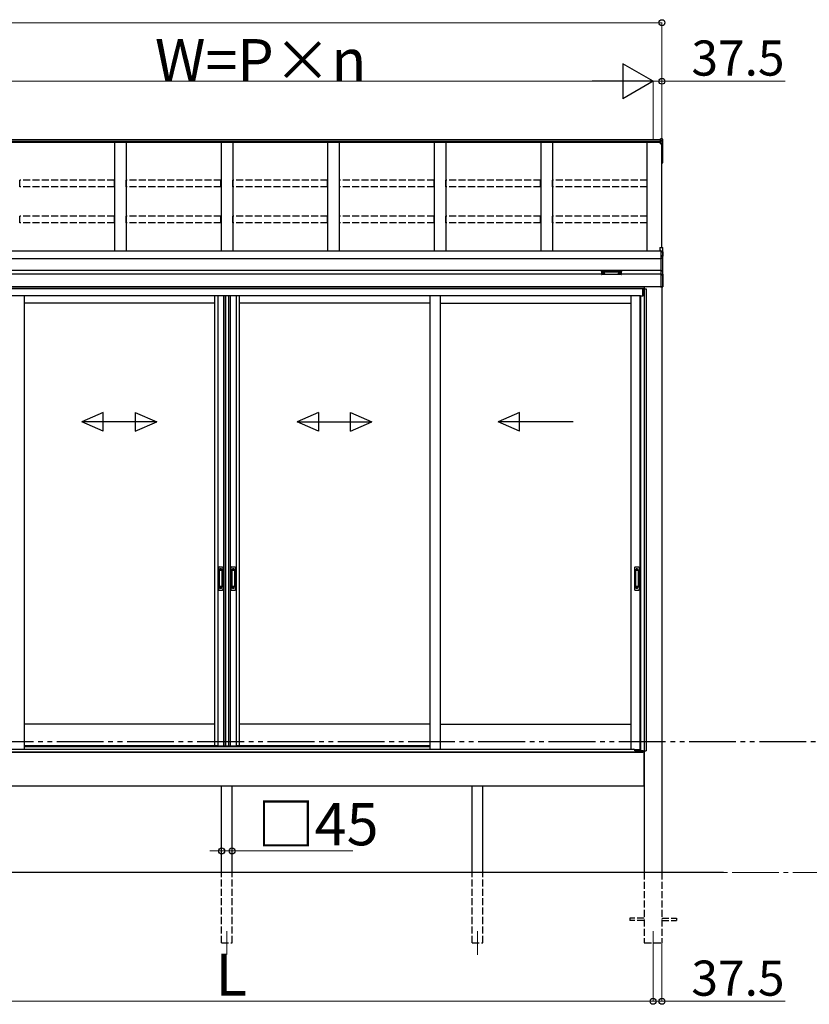
# Model space of a CAD drawing. Extents: x 0 to 15840, y 0 to 25654.
# Drawn here: x 2465 to 5837, y 18089 to 22293 of the extents above; entities that cross this region are included whole.
import ezdxf

# ---------------------------------------------------------------- set-up
doc = ezdxf.new("R2010")
doc.units = 0
for name, pattern in [('YCENTER_1', [13, 10, -1, 1, -1]), ('YDIVIDE_1', [15, 10, -1, 1, -1, 1, -1]), ('YHIDDEN_1', [4, 3, -1])]:
    doc.linetypes.add(name, pattern=pattern)
for name, color, linetype, lineweight in [('YKK_12', 2, 'CONTINUOUS', 13), ('YKK_A1', 4, 'CONTINUOUS', 30), ('YKK_D', 6, 'CONTINUOUS', 13)]:
    doc.layers.add(name, color=color, linetype=linetype, lineweight=lineweight)
doc.styles.get("Standard").update_dxf_attribs({"font": 'txt', "bigfont": 'BIGFONT'})

msp = doc.modelspace()

# ---------------------------------------------------------------- linework, layer by layer
at = {"layer": 'YKK_12'}
for p, q in [((3349.8, 18401.8), (3349.8, 18301.8)), ((4419.8, 18400.8), (4419.8, 18300.8)), ((5169.8, 18401.8), (5169.8, 18301.8))]:
    msp.add_line(p, q, dxfattribs=at)
at = {"layer": 'YKK_A1'}
for p, q in [((5201.8, 21780), (1497.8, 21780)), ((5208.9, 21784), (5201.8, 21784.5)), ((5201.8, 21776.4), (5201.8, 21784.5)), ((5208.9, 21776), (5201.8, 21776.4)), ((5201.8, 21770.6), (5201.8, 21776.4)), ((5208.9, 21776), (5208.9, 21784)), ((5208.9, 21770.2), (5208.9, 21776)), ((5209.8, 21783), (5209.8, 21775.1)), ((5201.8, 21773.1), (1497.8, 21773.1)), ((5201.8, 21767.8), (1497.8, 21767.8)), ((2869.8, 21767.8), (2869.8, 21305.1)), ((2919.8, 21767.8), (2919.8, 21305.1)), ((3324.8, 21767.8), (3324.8, 21305.1)), ((3374.8, 21767.8), (3374.8, 21305.1)), ((3779.8, 21767.8), (3779.8, 21305.1)), ((3829.8, 21767.8), (3829.8, 21305.1)), ((4234.8, 21767.8), (4234.8, 21305.1)), ((4284.8, 21767.8), (4284.8, 21305.1)), ((4689.8, 21767.8), (4689.8, 21305.1)), ((4739.8, 21767.8), (4739.8, 21305.1)), ((5144.8, 21305.1), (5144.8, 21767.8)), ((5208.9, 21770.2), (5201.8, 21770.6)), ((5201.8, 21764.9), (5201.8, 21770.6)), ((5201.8, 21764.9), (5208.9, 21764.5)), ((5201.8, 21763.7), (5201.8, 21764.9)), ((5208.9, 21763.4), (5201.8, 21763.7)), ((5201.8, 21762.7), (5201.8, 21763.7)), ((5201.8, 21762.7), (5207.3, 21762.5)), ((5207.3, 21319.7), (5207.3, 21762.5)), ((5207.3, 21762.5), (5207.3, 21712.5)), ((5207.3, 21762.5), (5207.3, 21701.9)), ((5208.9, 21764.5), (5208.9, 21770.2)), ((5208.9, 21701), (5208.9, 21763.4)), ((5209.8, 21775.1), (5209.8, 21769.3)), ((5209.8, 21769.3), (5209.8, 21763.5)), ((5209.8, 21763.5), (5209.8, 21701.2)), ((5207.3, 21700.9), (5208.9, 21701)), ((5207.3, 21700.1), (5208.9, 21700.2)), ((5208.9, 21681.4), (5208.9, 21700.2)), ((5209.8, 21701.2), (5209.8, 21681.4)), ((5207.3, 21681.3), (5208.9, 21681.4)), ((5207.3, 21680.3), (5208.9, 21680.4)), ((5209.8, 21681.4), (5208.9, 21681.4)), ((5202.3, 21305.1), (1497.3, 21305.1)), ((5202.3, 21271.8), (1497.3, 21271.8)), ((5202.3, 21221.8), (1497.3, 21221.8)), ((4949.8, 21206.8), (1749.8, 21206.8)), ((4951.4, 21210.6), (4951.4, 21210.1)), ((4954.8, 21207.9), (4954.8, 21207.6)), ((4956.8, 21208.8), (4956.8, 21208.3)), ((4956.8, 21208.8), (4957.8, 21208.8)), ((4956.8, 21207.4), (4956.8, 21207.3)), ((4957.8, 21208.8), (4957.8, 21208.3)), ((4957.8, 21207.4), (4957.8, 21207.3)), ((4959.8, 21207.9), (4959.8, 21207.6)), ((4963.2, 21210.6), (4963.2, 21210.1)), ((5021.4, 21210.6), (5021.4, 21210.1)), ((5024.8, 21207.9), (5024.8, 21207.6)), ((5026.8, 21208.8), (5026.8, 21208.3)), ((5027.8, 21208.8), (5026.8, 21208.8)), ((5026.8, 21207.4), (5026.8, 21207.3)), ((5027.8, 21208.8), (5027.8, 21208.3)), ((5027.8, 21207.4), (5027.8, 21207.3)), ((5029.8, 21207.9), (5029.8, 21207.6)), ((5033.2, 21210.6), (5033.2, 21210.1)), ((5202.3, 21206.8), (5034.8, 21206.8)), ((5202.3, 21151.8), (1730.2, 21151.8)), ((5131.8, 21151.8), (5131.8, 21143.8)), ((5132.3, 21151.8), (5132.3, 21143.8)), ((5207.3, 21151.8), (5207.3, 18651.8)), ((5131.8, 21144.8), (1730.2, 21144.8)), ((5126.3, 21143.8), (1730.2, 21143.8)), ((5115.8, 21113.8), (1730.2, 21113.8)), ((2483.6, 21113.8), (2483.6, 19178.3)), ((3297.3, 21113.8), (3297.3, 19192.8)), ((3310.5, 21113.8), (3310.5, 19192.8)), ((3335.1, 21113.8), (3335.1, 19192.8)), ((3342.3, 21113.8), (3342.3, 19192.8)), ((3344.3, 21113.8), (3344.3, 19192.8)), ((3356.1, 21113.8), (3356.1, 19192.8)), ((3357.3, 21113.8), (3357.3, 19192.8)), ((3364.5, 21113.8), (3364.5, 19192.8)), ((3389.1, 21113.8), (3389.1, 19192.8)), ((3402.3, 21113.8), (3402.3, 19192.8)), ((4216.1, 21113.8), (4216.1, 19178.3)), ((4261.1, 21113.8), (4261.1, 19178.3)), ((5074.8, 21113.8), (5074.8, 19178.3)), ((5112.6, 21113.8), (5112.6, 19174.8)), ((5115.8, 21113.8), (5115.8, 19172.3)), ((5115.8, 21113.8), (5126.8, 21113.8)), ((5126.3, 21113.8), (5126.3, 21143.8)), ((5126.8, 21143.8), (5139.8, 21143.8)), ((5126.8, 21143.8), (5126.8, 21113.8)), ((5131, 21143.8), (5131, 19170.8)), ((5139.8, 21143.8), (5139.8, 19170.8)), ((3297.3, 21081.8), (2483.6, 21081.8)), ((4216.1, 21081.8), (3402.3, 21081.8)), ((4261.1, 21081.8), (5074.8, 21081.8)), ((3297.3, 19284.8), (2483.6, 19284.8)), ((4216.1, 19284.8), (3402.3, 19284.8)), ((4261.1, 19284.8), (5074.8, 19284.8)), ((3309.3, 19192.8), (2483.6, 19192.8)), ((3297.3, 19192.8), (3355.3, 19192.8)), ((3344.3, 19192.8), (3402.3, 19192.8)), ((4216.1, 19192.8), (3390.3, 19192.8)), ((5115.8, 19174.8), (5091.1, 19174.8)), ((5115.8, 19172.3), (5126.8, 19172.3)), ((5126.8, 19164.8), (5126.8, 19172.3)), ((5127.9, 19164.8), (5127.9, 19170.8)), ((5127.9, 19170.8), (5139.8, 19170.8)), ((5132.3, 19170.8), (5132.3, 19164.8)), ((5132.3, 19164.8), (1567.3, 19164.8)), ((5126.8, 19164.8), (5127.9, 19164.8)), ((5132.3, 19164.8), (5132.3, 18651.8)), ((5132.3, 19019.8), (5132.3, 19164.8)), ((5132.3, 19019.8), (1567.3, 19019.8)), ((3327.3, 18651.8), (3327.3, 19019.8)), ((3372.3, 18651.8), (3372.3, 19019.8)), ((4397.3, 18651.8), (4397.3, 19019.8)), ((4442.3, 18651.8), (4442.3, 19019.8)), ((5469.8, 18651.8), (479.8, 18651.8))]:
    msp.add_line(p, q, dxfattribs=at)
at = {"layer": 'YKK_A1', "linetype": 'YHIDDEN_1', "ltscale": 10}
for p, q in [((2869.3, 21608.2), (2465.3, 21608.2)), ((2465.3, 21579.4), (2465.3, 21608.2)), ((2869.3, 21579.4), (2869.3, 21608.2)), ((3324.3, 21608.2), (2920.3, 21608.2)), ((2920.3, 21579.4), (2920.3, 21608.2)), ((3324.3, 21579.4), (3324.3, 21608.2)), ((3779.3, 21608.2), (3375.3, 21608.2)), ((3375.3, 21579.4), (3375.3, 21608.2)), ((3779.3, 21579.4), (3779.3, 21608.2)), ((4234.3, 21608.2), (3830.3, 21608.2)), ((3830.3, 21579.4), (3830.3, 21608.2)), ((4234.3, 21579.4), (4234.3, 21608.2)), ((4689.3, 21608.2), (4285.3, 21608.2)), ((4285.3, 21579.4), (4285.3, 21608.2)), ((4689.3, 21579.4), (4689.3, 21608.2)), ((5144.3, 21608.2), (4740.3, 21608.2)), ((4740.3, 21579.4), (4740.3, 21608.2)), ((5144.3, 21579.4), (5144.3, 21608.2)), ((2869.3, 21579.4), (2465.3, 21579.4)), ((3324.3, 21579.4), (2920.3, 21579.4)), ((3779.3, 21579.4), (3375.3, 21579.4)), ((4234.3, 21579.4), (3830.3, 21579.4)), ((4689.3, 21579.4), (4285.3, 21579.4)), ((5144.3, 21579.4), (4740.3, 21579.4)), ((2869.3, 21454.3), (2465.3, 21454.3)), ((2465.3, 21425.6), (2465.3, 21454.3)), ((2869.3, 21425.6), (2869.3, 21454.3)), ((3324.3, 21454.3), (2920.3, 21454.3)), ((2920.3, 21425.6), (2920.3, 21454.3)), ((3324.3, 21425.6), (3324.3, 21454.3)), ((3779.3, 21454.3), (3375.3, 21454.3)), ((3375.3, 21425.6), (3375.3, 21454.3)), ((3779.3, 21425.6), (3779.3, 21454.3)), ((4234.3, 21454.3), (3830.3, 21454.3)), ((3830.3, 21425.6), (3830.3, 21454.3)), ((4234.3, 21425.6), (4234.3, 21454.3)), ((4689.3, 21454.3), (4285.3, 21454.3)), ((4285.3, 21425.6), (4285.3, 21454.3)), ((4689.3, 21425.6), (4689.3, 21454.3)), ((5144.3, 21454.3), (4740.3, 21454.3)), ((4740.3, 21425.6), (4740.3, 21454.3)), ((5144.3, 21425.6), (5144.3, 21454.3)), ((2869.3, 21425.6), (2465.3, 21425.6)), ((3324.3, 21425.6), (2920.3, 21425.6)), ((3779.3, 21425.6), (3375.3, 21425.6)), ((4234.3, 21425.6), (3830.3, 21425.6)), ((4689.3, 21425.6), (4285.3, 21425.6)), ((5144.3, 21425.6), (4740.3, 21425.6)), ((3327.3, 18351.8), (3327.3, 18651.8)), ((3372.3, 18351.8), (3372.3, 18651.8)), ((4397.3, 18351.8), (4397.3, 18651.8)), ((4442.3, 18351.8), (4442.3, 18651.8)), ((5132.3, 18651.8), (5132.3, 18351.8)), ((5207.3, 18651.8), (5207.3, 18351.8)), ((5132.3, 18456.3), (5069.8, 18456.3)), ((5069.8, 18456.3), (5069.8, 18447.3)), ((5207.3, 18456.3), (5269.8, 18456.3)), ((5269.8, 18456.3), (5269.8, 18447.3)), ((5132.3, 18447.3), (5069.8, 18447.3)), ((5207.3, 18447.3), (5269.8, 18447.3)), ((3327.3, 18351.8), (3372.3, 18351.8)), ((4397.3, 18351.8), (4442.3, 18351.8)), ((5132.3, 18351.8), (5207.3, 18351.8))]:
    msp.add_line(p, q, dxfattribs=at)
at = {"layer": 'YKK_A1', "linetype": 'Continuous'}
for p, q in [((5198.8, 21320.4), (5210.4, 21319.5)), ((5198.8, 21320.4), (5198.8, 21320.3)), ((5198.8, 21320.3), (5210.4, 21319.5)), ((5198.8, 21320.3), (5198.8, 21308.4)), ((5210.4, 21319.5), (5210.4, 21301.8)), ((5210.4, 21319.5), (5210.4, 21319.5)), ((5211.3, 21300.7), (5211.3, 21318.5)), ((5198.8, 21308.4), (5202.3, 21308.2)), ((5198.8, 21308.4), (5198.8, 21307)), ((5198.8, 21307), (5202.3, 21306.8)), ((5202.3, 21308.2), (5202.3, 21302.2)), ((5210.4, 21301.8), (5202.3, 21302.2)), ((5202.3, 21302.2), (5202.3, 21301.2)), ((5202.3, 21301.2), (5210.8, 21300.8)), ((5202.3, 21301.2), (5202.3, 21284.7)), ((5209.4, 21284.3), (5202.3, 21284.7)), ((5202.3, 21284.7), (5202.3, 21283.7)), ((5202.3, 21283.7), (5209.4, 21283.3)), ((5202.3, 21283.7), (5202.3, 21275.2)), ((5210.4, 21274.8), (5202.3, 21275.2)), ((5202.3, 21275.2), (5202.3, 21274.2)), ((5202.3, 21274.2), (5210.4, 21273.8)), ((5202.3, 21274.2), (5202.3, 21220.5)), ((5209.4, 21283.3), (5209.4, 21283.1)), ((5210.4, 21282.8), (5210.4, 21274.8)), ((5210.4, 21273.8), (5210.4, 21220.9)), ((5211.3, 21273.8), (5210.4, 21273.8)), ((5210.8, 21300.7), (5211.3, 21300.7)), ((5210.8, 21300.7), (5210.8, 21282.7)), ((5211.3, 21281.9), (5211.3, 21300.7)), ((5211.3, 21273.8), (5211.3, 21281.9)), ((5211.3, 21220.9), (5211.3, 21273.8)), ((4949.8, 21218.5), (4949.8, 21217.4)), ((4949.8, 21217.4), (4949.8, 21205.4)), ((4950.8, 21217), (4950.8, 21218.8)), ((4950.8, 21218.8), (5033.8, 21218.8)), ((4992.3, 21217), (4950.8, 21217)), ((4950.8, 21217), (4950.8, 21216.6)), ((4950.8, 21216.6), (4992.3, 21216.6)), ((4950.8, 21204.5), (4950.8, 21216.6)), ((4992.3, 21204.5), (4950.8, 21204.5)), ((4950.8, 21204.5), (4950.8, 21204.4)), ((4992.3, 21204.4), (4950.8, 21204.4)), ((5033.8, 21217), (4992.3, 21217)), ((4992.3, 21216.6), (5033.8, 21216.6)), ((5033.9, 21204.5), (4992.3, 21204.5)), ((5033.8, 21204.4), (4992.3, 21204.4)), ((5033.8, 21218.8), (5033.8, 21217)), ((5033.8, 21217), (5033.8, 21216.6)), ((5033.8, 21216.6), (5033.8, 21204.5)), ((5033.8, 21204.5), (5033.8, 21204.4)), ((5034.8, 21217.4), (5034.8, 21218.5)), ((5034.8, 21205.4), (5034.8, 21217.4)), ((5210.4, 21220.9), (5202.3, 21220.5)), ((5202.3, 21220.5), (5202.3, 21219.6)), ((5202.3, 21219.6), (5210.4, 21219.9)), ((5202.3, 21219.6), (5202.3, 21204.3)), ((5209.4, 21204.6), (5202.3, 21204.3)), ((5202.3, 21204.3), (5202.3, 21203.3)), ((5202.3, 21203.3), (5209.4, 21203.6)), ((5202.3, 21203.3), (5202.3, 21152.5)), ((5209.4, 21205), (5209.4, 21204.6)), ((5210.8, 21205.5), (5210.3, 21205.5)), ((5211.3, 21220.9), (5210.4, 21220.9)), ((5210.4, 21219.9), (5210.4, 21205.5)), ((5210.8, 21205.6), (5210.8, 21153)), ((5211.2, 21206), (5211.2, 21206)), ((5211.3, 21206.4), (5211.3, 21220.9)), ((5211.3, 21153), (5211.3, 21206.4)), ((5210.8, 21153), (5202.3, 21152.5)), ((5202.3, 21152.5), (5202.3, 21151.5)), ((5202.3, 21151.5), (5210.4, 21152)), ((5211.3, 21153), (5210.8, 21153)), ((5211.3, 21153), (5211.3, 21153))]:
    msp.add_line(p, q, dxfattribs=at)
at = {"layer": 'YKK_A1', "linetype": 'Continuous', "ltscale": 20}
for p, q in [((2822.1, 20615.4), (2730.4, 20575.4)), ((2822.1, 20535.4), (2822.1, 20615.4)), ((2958.8, 20615.4), (3050.4, 20575.4)), ((2958.8, 20615.4), (2958.8, 20535.4)), ((3740.8, 20615.4), (3649.2, 20575.4)), ((3740.8, 20615.4), (3740.8, 20535.4)), ((3877.5, 20615.4), (3969.2, 20575.4)), ((3877.5, 20535.4), (3877.5, 20615.4)), ((4599.6, 20615.4), (4507.9, 20575.4)), ((4599.6, 20535.4), (4599.6, 20615.4)), ((2822.1, 20535.4), (2730.4, 20575.4)), ((3050.4, 20575.4), (2730.4, 20575.4)), ((2958.8, 20535.4), (3050.4, 20575.4)), ((3649.2, 20575.4), (3969.2, 20575.4)), ((3740.8, 20535.4), (3649.2, 20575.4)), ((3877.5, 20535.4), (3969.2, 20575.4)), ((4827.9, 20575.4), (4507.9, 20575.4)), ((4599.6, 20535.4), (4507.9, 20575.4))]:
    msp.add_line(p, q, dxfattribs=at)
at = {"layer": 'YKK_A1', "linetype": 'Continuous', "ltscale": 0.5}
for p, q in [((3313.3, 19953.8), (3313.3, 19859.8)), ((3316.3, 19956.8), (3329.3, 19956.8)), ((3317.1, 19942.8), (3317.1, 19870.8)), ((3317.2, 19943.2), (3317.4, 19941.4)), ((3317.4, 19940.4), (3317.4, 19873.2)), ((3327.5, 19943.8), (3318.1, 19943.8)), ((3327.1, 19941.4), (3318.4, 19941.4)), ((3328.1, 19941.4), (3328.4, 19943.3)), ((3328.1, 19940.4), (3328.1, 19873.2)), ((3328.5, 19942.8), (3328.5, 19870.8)), ((3332.3, 19953.8), (3332.3, 19859.8)), ((3367.3, 19953.8), (3367.3, 19859.8)), ((3370.3, 19956.8), (3383.3, 19956.8)), ((3371.1, 19942.8), (3371.1, 19870.8)), ((3371.2, 19943.2), (3371.4, 19941.4)), ((3371.4, 19940.4), (3371.4, 19873.2)), ((3381.5, 19943.8), (3372.1, 19943.8)), ((3381.1, 19941.4), (3372.4, 19941.4)), ((3382.1, 19941.4), (3382.4, 19943.3)), ((3382.1, 19940.4), (3382.1, 19873.2)), ((3382.5, 19942.8), (3382.5, 19870.8)), ((3386.3, 19953.8), (3386.3, 19859.8)), ((5090.8, 19953.8), (5090.8, 19859.8)), ((5093.8, 19956.8), (5106.8, 19956.8)), ((5094.6, 19942.8), (5094.6, 19870.8)), ((5094.7, 19943.2), (5094.9, 19941.4)), ((5094.9, 19940.4), (5094.9, 19873.2)), ((5105, 19943.8), (5095.6, 19943.8)), ((5104.6, 19941.4), (5095.9, 19941.4)), ((5105.6, 19941.4), (5105.9, 19943.3)), ((5105.6, 19940.4), (5105.6, 19873.2)), ((5106, 19942.8), (5106, 19870.8)), ((5109.8, 19953.8), (5109.8, 19859.8)), ((3316.3, 19856.8), (3329.3, 19856.8)), ((3317.2, 19870.3), (3317.4, 19872.2)), ((3327.5, 19869.8), (3318.1, 19869.8)), ((3327.1, 19872.2), (3318.4, 19872.2)), ((3328.4, 19870.3), (3328.1, 19872.2)), ((3370.3, 19856.8), (3383.3, 19856.8)), ((3371.2, 19870.3), (3371.4, 19872.2)), ((3381.5, 19869.8), (3372.1, 19869.8)), ((3381.1, 19872.2), (3372.4, 19872.2)), ((3382.4, 19870.3), (3382.1, 19872.2)), ((5093.8, 19856.8), (5106.8, 19856.8)), ((5094.7, 19870.3), (5094.9, 19872.2)), ((5105, 19869.8), (5095.6, 19869.8)), ((5104.6, 19872.2), (5095.9, 19872.2)), ((5105.9, 19870.3), (5105.6, 19872.2))]:
    msp.add_line(p, q, dxfattribs=at)
at = {"layer": 'YKK_A1', "linetype": 'YHIDDEN_1'}
for p, q in [((3319.3, 19948.8), (3319.3, 19944.3)), ((3326.3, 19948.8), (3319.3, 19948.8)), ((3326.3, 19946.4), (3319.3, 19946.4)), ((3326.3, 19945.9), (3319.3, 19945.9)), ((3326.3, 19948.8), (3326.3, 19944.3)), ((3373.3, 19948.8), (3373.3, 19944.3)), ((3380.3, 19948.8), (3373.3, 19948.8)), ((3380.3, 19946.4), (3373.3, 19946.4)), ((3380.3, 19945.9), (3373.3, 19945.9)), ((3380.3, 19948.8), (3380.3, 19944.3)), ((5096.8, 19948.8), (5096.8, 19944.3)), ((5103.8, 19948.8), (5096.8, 19948.8)), ((5103.8, 19946.4), (5096.8, 19946.4)), ((5103.8, 19945.9), (5096.8, 19945.9)), ((5103.8, 19948.8), (5103.8, 19944.3)), ((3319.3, 19864.8), (3319.3, 19869.3)), ((3326.3, 19867.7), (3319.3, 19867.7)), ((3326.3, 19867.2), (3319.3, 19867.2)), ((3326.3, 19864.8), (3319.3, 19864.8)), ((3326.3, 19864.8), (3326.3, 19869.3)), ((3373.3, 19864.8), (3373.3, 19869.3)), ((3380.3, 19867.7), (3373.3, 19867.7)), ((3380.3, 19867.2), (3373.3, 19867.2)), ((3380.3, 19864.8), (3373.3, 19864.8)), ((3380.3, 19864.8), (3380.3, 19869.3)), ((5096.8, 19864.8), (5096.8, 19869.3)), ((5103.8, 19867.7), (5096.8, 19867.7)), ((5103.8, 19867.2), (5096.8, 19867.2)), ((5103.8, 19864.8), (5096.8, 19864.8)), ((5103.8, 19864.8), (5103.8, 19869.3))]:
    msp.add_line(p, q, dxfattribs=at)
at = {"layer": 'YKK_A1', "linetype": 'YDIVIDE_1', "ltscale": 20}
msp.add_line((14223.4, 19209.3), (479.8, 19209.3), dxfattribs=at)
at = {"layer": 'YKK_A1', "ltscale": 0.5}
for p, q in [((1613.3, 19178.3), (2483.6, 19178.3)), ((2483.6, 19189.8), (4216.1, 19189.8)), ((2483.6, 19178.3), (5086.3, 19178.3)), ((5091.3, 19171.8), (5091.3, 19173.3)), ((5091.3, 19171.8), (5115.8, 19171.8)), ((5115.8, 19171.8), (5126.3, 19171.8)), ((5126.3, 19164.8), (5126.3, 19172.3)), ((1573.3, 19164.8), (5126.3, 19164.8))]:
    msp.add_line(p, q, dxfattribs=at)
at = {"layer": 'YKK_A1'}
for centre, radius, start, end in [((5202.9, 21764), 6.02, 354.4848, 5.5152), ((5208.8, 21763.5), 0.991, 0.4063, 86.9696), ((5209.1, 21764.8), 1.47, 261.5302, 299.3871), ((5208.8, 21701.2), 1, 274.0529, 0), ((5209.1, 21702.5), 1.47, 261.5302, 299.3871), ((5205.5, 21700.6), 3.41, 353.7262, 7.6124), ((5208.8, 21681.4), 1, 274.169, 0), ((5205.2, 21680.9), 3.67, 352.8511, 8.4873)]:
    msp.add_arc(centre, radius, start, end, dxfattribs=at)
at = {"layer": 'YKK_A1', "linetype": 'Continuous'}
for centre, radius, start, end in [((5210.3, 21318.5), 1, 0, 85.9471), ((5210.3, 21318.5), 0.991, 0.4058, 86.9701), ((5215.2, 21283.8), 5.88, 175.207, 184.793), ((5209.2, 21282.8), 1.53, 357.8406, 84.0388), ((5209.4, 21282.4), 0.943, 29.869, 89.929), ((5209.3, 21282.1), 1.01, 56.2638, 86.5858), ((5210.7, 21285.7), 2.88, 253.0604, 266.1351), ((5210.4, 21281.9), 0.948, 27.3579, 90.3699), ((5204.5, 21274.3), 5.88, 355.207, 4.793), ((5210.3, 21273.8), 0.991, 0.4062, 86.9697), ((5209, 21317.8), 17.1, 276.2203, 277.7906), ((4950.8, 21205.4), 1, 180, 270), ((4950.8, 21205.4), 0.978, 181.3895, 271.3248), ((5033.8, 21205.4), 1, 270, 0), ((5033.8, 21205.4), 0.978, 268.6752, 358.6105), ((5209.4, 21205.5), 0.934, 269.6478, 1.4246), ((5209.2, 21205.3), 1.65, 277.4691, 9.6818), ((5209.3, 21206), 1.02, 273.0365, 317.009), ((5216.6, 21204.1), 7.27, 176.2469, 183.7531), ((5210.5, 21204.6), 0.959, 88.1105, 121.199), ((5203.1, 21220.4), 7.27, 356.2469, 3.7531), ((5210.3, 21220.9), 0.974, 272.0673, 358.7198), ((5210.4, 21206.5), 0.924, 266.752, 330.6351), ((5210.5, 21206), 0.432, 252.551, 278.4832), ((5210.5, 21206.3), 0.735, 271.7662, 335.8365), ((5210.3, 21153), 1, 273.5, 0), ((5211, 21154.9), 2.02, 266.8289, 280.1709)]:
    msp.add_arc(centre, radius, start, end, dxfattribs=at)
at = {"layer": 'YKK_A1', "linetype": 'Continuous', "ltscale": 0.5}
for centre, radius, start, end in [((3316.3, 19953.8), 3, 90, 180), ((3318.1, 19942.8), 1, 90, 180), ((3318.4, 19940.4), 1, 90, 180), ((3327.1, 19940.4), 1, 0, 90), ((3327.5, 19942.8), 1, 0, 90), ((3329.3, 19953.8), 3, 0, 90), ((3370.3, 19953.8), 3, 90, 180), ((3372.1, 19942.8), 1, 90, 180), ((3372.4, 19940.4), 1, 90, 180), ((3381.1, 19940.4), 1, 0, 90), ((3381.5, 19942.8), 1, 0, 90), ((3383.3, 19953.8), 3, 0, 90), ((5093.8, 19953.8), 3, 90, 180), ((5095.6, 19942.8), 1, 90, 180), ((5095.9, 19940.4), 1, 90, 180), ((5104.6, 19940.4), 1, 0, 90), ((5105, 19942.8), 1, 0, 90), ((5106.8, 19953.8), 3, 0, 90), ((3316.3, 19859.8), 3, 180, 270), ((3318.1, 19870.8), 1, 180, 270), ((3318.4, 19873.2), 1, 180, 270), ((3327.1, 19873.2), 1, 270, 0), ((3327.5, 19870.8), 1, 270, 0), ((3329.3, 19859.8), 3, 270, 0), ((3370.3, 19859.8), 3, 180, 270), ((3372.1, 19870.8), 1, 180, 270), ((3372.4, 19873.2), 1, 180, 270), ((3381.1, 19873.2), 1, 270, 0), ((3381.5, 19870.8), 1, 270, 0), ((3383.3, 19859.8), 3, 270, 0), ((5093.8, 19859.8), 3, 180, 270), ((5095.6, 19870.8), 1, 180, 270), ((5095.9, 19873.2), 1, 180, 270), ((5104.6, 19873.2), 1, 270, 0), ((5105, 19870.8), 1, 270, 0), ((5106.8, 19859.8), 3, 270, 0)]:
    msp.add_arc(centre, radius, start, end, dxfattribs=at)
at = {"layer": 'YKK_A1', "ltscale": 0.5}
msp.add_arc((5086.3, 19173.3), 5, 0, 90, dxfattribs=at)
at = {"layer": 'YKK_A1'}
for centre, major_axis, ratio, start_param, end_param in [((5208.8, 21783), (0, 1.02), 0.984808, 4.712389, 6.222099), ((5208.8, 21775.1), (1, 0), 0.91288, 0, 1.50971), ((5208.8, 21769.3), (1, 0), 0.91288, 0, 1.50971), ((4957.3, 21210.6), (-5.9, 0), 0.300706, 3.141593, 6.283185), ((4957.3, 21210.1), (-5.9, 0), 0.300706, 3.141593, 6.283185), ((4957.3, 21210.1), (-5.9, 0), 0.46726, 0, 3.141593), ((4955.8, 21210.1), (-4.4, 0), 0.502493, 7.624705, 7.853982), ((4955.8, 21210.1), (-4.4, 0), 0.570835, 7.624705, 7.853982), ((4955.8, 21208.3), (1, 0), 0.417642, 4.712389, 6.283185), ((4955.8, 21207.4), (1, 0), 0.18377, 6.283185, 7.853982), ((5025.8, 21210.1), (-4.4, 0), 0.502493, 7.624705, 7.853982), ((5025.8, 21210.1), (-4.4, 0), 0.570835, 7.624705, 7.853982), ((5025.8, 21208.3), (1, 0), 0.417642, 4.712389, 6.283185), ((5025.8, 21207.4), (1, 0), 0.18377, 0, 1.570796), ((5025.8, 21207.4), (1, 0), 0.18377, 6.283185, 7.853982)]:
    msp.add_ellipse(centre, major_axis=major_axis, ratio=ratio, start_param=start_param, end_param=end_param, dxfattribs=at)
at = {"layer": 'YKK_A1', "linetype": 'Continuous', "extrusion": (0, 0, -1)}
for centre, major_axis, ratio, start_param, end_param in [((5210.9, 21283), (-1.5, 0.1), 0.175628, 5.04097, 6.27193), ((5210.3, 21300.8), (-0.06, 1), 0.523026, 0.233953, 1.627088), ((5210.3, 21300.8), (-0.763, 0.703), 0.920019, 0.928528, 2.321663), ((5210.3, 21300.7), (0.151, 0.485), 0.981495, 1.146488, 1.263063), ((5210.3, 21281.8), (-0.8, -0.652), 0.919538, 3.355563, 3.78431), ((5210.3, 21300.7), (0.7, 0.718), 0.994621, 0.67834, 0.794914), ((4950.8, 21218.5), (-1, 0), 0.315299, 0, 1.570796), ((4950.8, 21217.4), (-1, 0), 0.366615, 4.712389, 6.283185), ((4950.8, 21217.4), (-1, 0), 0.843474, 4.712389, 6.283185), ((5033.8, 21218.5), (-1, 0), 0.315299, 1.570796, 3.141593), ((5033.8, 21217.4), (-1, 0), 0.366615, 3.141593, 4.712389), ((5033.8, 21217.4), (-1, 0), 0.843474, 3.141593, 4.712389), ((5210.9, 21205.1), (-1.5, -0.11), 0.313866, 0.022335, 1.253295), ((5210.3, 21206.5), (-0.847, 0.62), 0.858441, 2.580292, 2.987304), ((5210.3, 21153), (-0.061, 0.998), 0.530468, 1.631883, 3.141593), ((5210.8, 21153), (-0.03, 1), 0.030439, 1.573592, 1.630951)]:
    msp.add_ellipse(centre, major_axis=major_axis, ratio=ratio, start_param=start_param, end_param=end_param, dxfattribs=at)
at = {"layer": 'YKK_A1', "extrusion": (0, 0, -1)}
for centre, major_axis, ratio, start_param, end_param in [((4958.8, 21208.3), (-1, 0), 0.417642, 4.712389, 6.283185), ((4958.8, 21207.4), (-1, 0), 0.18377, 0, 1.570796), ((4958.8, 21207.4), (-1, 0), 0.18377, 6.283185, 7.853982), ((4958.8, 21210.1), (4.4, 0), 0.502493, 7.624705, 7.853982), ((4958.8, 21210.1), (4.4, 0), 0.570835, 7.624705, 7.853982), ((5027.3, 21210.6), (5.9, 0), 0.300706, 3.141593, 6.283185), ((5027.3, 21210.1), (5.9, 0), 0.300706, 3.141593, 6.283185), ((5027.3, 21210.1), (5.9, 0), 0.46726, 0, 3.141593), ((5028.8, 21208.3), (-1, 0), 0.417642, 4.712389, 6.283185), ((5028.8, 21207.4), (-1, 0), 0.18377, 6.283185, 7.853982), ((5028.8, 21210.1), (4.4, 0), 0.502493, 7.624705, 7.853982), ((5028.8, 21210.1), (4.4, 0), 0.570835, 7.624705, 7.853982)]:
    msp.add_ellipse(centre, major_axis=major_axis, ratio=ratio, start_param=start_param, end_param=end_param, dxfattribs=at)
at = {"layer": 'YKK_D'}
for p, q in [((1492.3, 22280), (5207.3, 22280)), ((5207.3, 21781), (5207.3, 22281)), ((1679.8, 22030), (5019.8, 22030)), ((5169.8, 22030), (5118.8, 22030)), ((5169.8, 21781), (5169.8, 22031)), ((5169.8, 21781), (5169.8, 22031)), ((5169.8, 22030), (5207.3, 22030)), ((5207.3, 21781), (5207.3, 22031)), ((5207.3, 22030), (5733.3, 22030)), ((3327.3, 18800.8), (3327.3, 18742.9)), ((3372.3, 18800.8), (3372.3, 18742.9)), ((3327.3, 18743.9), (3276.3, 18743.9)), ((3327.3, 18743.9), (3372.3, 18743.9)), ((3372.3, 18743.9), (3887.1, 18743.9)), ((5207.3, 18350.8), (5207.3, 18100.8)), ((5169.8, 18300.8), (5169.8, 18100.8)), ((5169.8, 18300.8), (5169.8, 18100.8)), ((1529.8, 18101.8), (5169.8, 18101.8)), ((5169.8, 18101.8), (5118.8, 18101.8)), ((5169.8, 18101.8), (5207.3, 18101.8)), ((5207.3, 18101.8), (5733.3, 18101.8))]:
    msp.add_line(p, q, dxfattribs=at)
at = {"layer": 'YKK_D', "lineweight": -2}
for p, q in [((5169.8, 22030), (5039.9, 22105)), ((5039.9, 22105), (5039.9, 21955)), ((5169.8, 22030), (4910, 22030)), ((5169.8, 22030), (5039.9, 21955))]:
    msp.add_line(p, q, dxfattribs=at)
at = {"layer": 'YKK_D', "linetype": 'YCENTER_1', "ltscale": 20}
msp.add_line((6227.1, 18651.8), (5470.3, 18651.8), dxfattribs=at)
at = {"layer": 'YKK_D', "linetype": 'ByBlock', "lineweight": -2}
for centre in [(5207.3, 22280), (5207.3, 22030), (3327.3, 18743.9), (3372.3, 18743.9), (5169.8, 18101.8), (5169.8, 18101.8), (5207.3, 18101.8)]:
    msp.add_circle(centre, 12.8, dxfattribs=at)

# ---------------------------------------------------------------- texts
at = {"layer": 'YKK_D'}
for s, height, p in [('W=P×n', 180, (3042.6, 22030)), ('37.5', 150, (5333.3, 22054)), ('□45', 180, (3479.1, 18767.9)), ('L', 180, (3301.8, 18125.8)), ('37.5', 150, (5333.3, 18125.8))]:
    msp.add_text(s, height=height, dxfattribs=at).set_placement(p)

doc.saveas('drawing.dxf')
